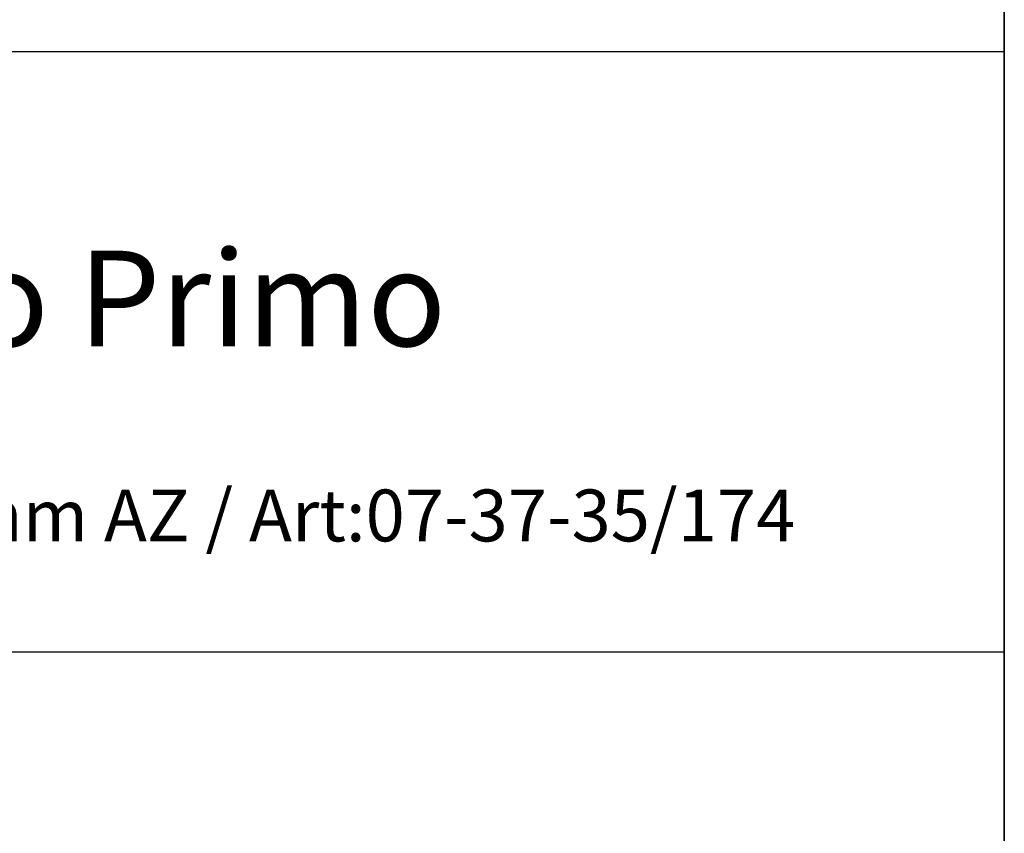
# Model space of a CAD drawing. Units: millimetres. Extents: x 100 to 3000, y 150 to 4305.
# Drawn here: x 2458 to 3000, y 634 to 1081 of the extents above; entities that cross this region are included whole.
import ezdxf
from ezdxf.enums import TextEntityAlignment as Align

# ---------------------------------------------------------------- set-up
doc = ezdxf.new("R2010")
doc.units = ezdxf.units.MM
doc.header["$LTSCALE"] = 15
for name, color, linetype, lineweight in [('AM_BOR', 7, 'Continuous', 25), ('Rahmen (ISO)', 7, 'Continuous', 35), ('Titel (ISO)', 7, 'Continuous', 50)]:
    doc.layers.add(name, color=color, linetype=linetype, lineweight=lineweight)
doc.styles.add('Notiztext (DIN)', font='verdana.ttf')
doc.styles.get("Standard").update_dxf_attribs({"font": 'verdana.ttf'})
doc.styles.add('Textstil49', font='verdana.ttf')
doc.styles.add('Textstil64', font='verdana.ttf', dxfattribs={"width": 0.800000011920929})

# ---------------------------------------------------------------- blocks, each defined once
blk = doc.blocks.new('Ränder Wedi_hoch')
at = {"layer": 'Rahmen (ISO)'}
blk.add_line((200, 287), (200, 10), dxfattribs=at)
blk = doc.blocks.new('Schriftfelder wedi_zeichnung')
at = {"layer": 'AM_BOR', "color": 7}
for p, q in [((-4.835435851690238, 61.14550874341795), (-188.8354355670838, 61.14550874341799)), ((-4.835435851690267, 0.245508743417977), (-4.835435851690238, 61.14550874341795)), ((-188.8354355670839, 39.14550874341798), (-4.835435851690271, 39.14550874341796))]:
    blk.add_line(p, q, dxfattribs=at)
at = {"layer": 'AM_BOR', "color": 7, "style": 'Textstil49'}
for tag, p in [('KOM_001', (-173.1316074875946, 56.07264107130283)), ('ELE_001', (-65.99957234982935, 50.35319851016845))]:
    blk.add_attdef(tag, p, '', height=3.499999940395355, dxfattribs=at)
at = {"layer": 'AM_BOR', "color": 7}
for tag, p in [('KU_001', (-145.0923193800648, 51.14550874341798)), ('BV_001', (-145.0923193800648, 46.14550874341798))]:
    blk.add_attdef(tag, p, '', height=2.5, dxfattribs=at)
blk.add_attdef('BV2', text='', height=2.5, dxfattribs=at).set_placement((-144.7282352959334, 43.64550874341793), align=Align.TOP_LEFT)
at = {"layer": 'AM_BOR', "color": 7, "style": 'Textstil64', "width": 0.8}
for p in [(-115.2101166156865, 30.39550873497786), (-115.2101166156865, 25.09550873497786)]:
    blk.add_attdef('ERSTELLUNGSDATUM_001', p, '', height=2.000000029802322, dxfattribs=at)
at = {"layer": 'AM_BOR', "color": 7, "style": 'Textstil64', "width": 0.7999999523162842}
for tag, p in [('KONTROLLDATUM', (-108.7354355670838, 20.39550874341796)), ('KONTROLLIERT_VON', (-92.73543585169028, 20.39550874341796))]:
    blk.add_attdef(tag, text='', height=2.000000029802322, dxfattribs=at).set_placement(p, align=Align.MIDDLE_CENTER)
at = {"layer": 'Titel (ISO)', "insert": (-44.43543585169024, 44.14550874341796), "char_height": 1.899999976158142, "attachment_point": 5, "style": 'Notiztext (DIN)'}
blk.add_mtext('\\fVerdana|b0|i0;\\H1.9000; dimension: 1200 x 900 x 40 mm AZ / Art:07-37-35/174', dxfattribs=at)

msp = doc.modelspace()

# ---------------------------------------------------------------- block references
at = {"xscale": 15, "yscale": 15, "zscale": 15}
msp.add_blockref('Ränder Wedi_hoch', (0, 0), dxfattribs=at)
ref = msp.add_blockref('Schriftfelder wedi_zeichnung', (3072.531537775354, 146.3173688487306), dxfattribs=dict(xscale=15, yscale=15, zscale=15))
ref.add_attrib('ELE_001', 'wedi Fundo Primo', (2082.537952527914, 901.6153465012574), dxfattribs={"layer": 'AM_BOR', "color": 7, "height": 52.49999910593033, "style": 'Textstil49'})

doc.saveas('drawing.dxf')
